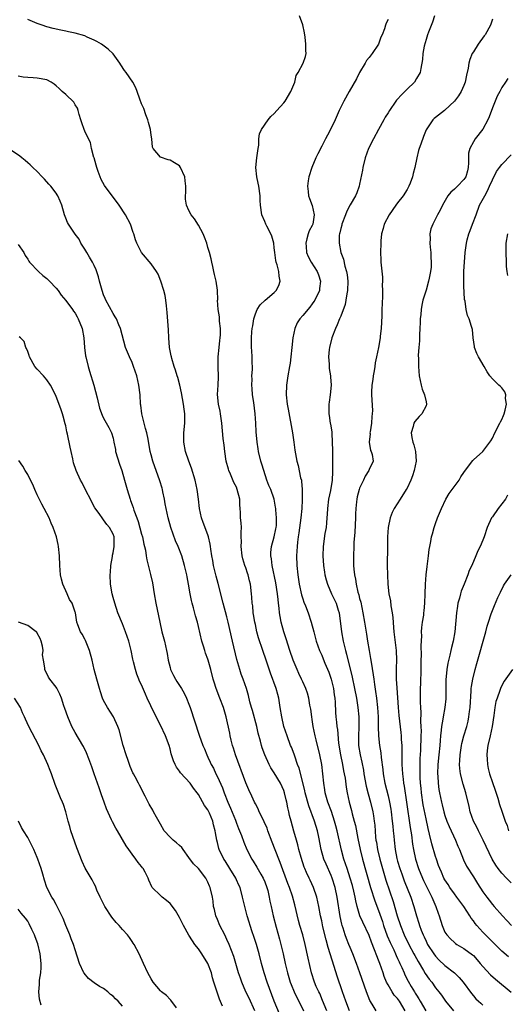
# Model space of a CAD drawing. Units: inches. Extents: x 2553000 to 2556000, y 1512000 to 1515000.
# Drawn here: x 2555493 to 2555596, y 1512170 to 1512378 of the extents above; entities that cross this region are included whole.
import ezdxf

# ---------------------------------------------------------------- set-up
doc = ezdxf.new("R2010")
doc.units = ezdxf.units.IN
doc.header["$MEASUREMENT"] = 0
doc.layers.add('LD25531512_2ft', color=133, linetype='Continuous')

msp = doc.modelspace()

# ---------------------------------------------------------------- linework, layer by layer
at = {"layer": 'LD25531512_2ft'}
for points, elevation in [([(2555568.46, 1512169), (2555567.61, 1512170.39), (2555567.14, 1512171.14), (2555566.44, 1512173), (2555565.05, 1512177), (2555564.32, 1512179), (2555563.55, 1512181), (2555563, 1512182.32), (2555562.74, 1512183), (2555562.24, 1512184.24), (2555561.98, 1512185), (2555561.55, 1512186.45), (2555561.35, 1512187), (2555561.27, 1512187.27), (2555560.92, 1512188.92), (2555560.28, 1512193), (2555559.83, 1512195), (2555559.2, 1512197), (2555559, 1512197.51), (2555557.92, 1512199.92), (2555557.48, 1512201), (2555556.9, 1512203), (2555556.38, 1512205.62), (2555556.09, 1512207), (2555555.47, 1512209), (2555554.26, 1512212.26), (2555553.52, 1512215), (2555553.44, 1512215.44), (2555553, 1512217.19), (2555552.21, 1512220.21), (2555551.91, 1512221), (2555551.3, 1512222.7), (2555551.16, 1512223.16), (2555550.61, 1512224.61), (2555550.45, 1512225), (2555549.7, 1512227), (2555549.03, 1512229), (2555548.56, 1512231), (2555548.27, 1512233), (2555547.94, 1512235), (2555547.74, 1512235.74), (2555547.37, 1512237), (2555546.23, 1512240.23), (2555545.31, 1512243), (2555544.6, 1512245), (2555543.69, 1512247.69), (2555543.34, 1512249), (2555543, 1512250.53), (2555542.9, 1512251), (2555542.64, 1512252.64), (2555542.57, 1512253), (2555542.44, 1512254.44), (2555542.32, 1512255), (2555542.26, 1512256.26), (2555542.16, 1512257), (2555541.95, 1512259), (2555541.75, 1512259.75), (2555541.47, 1512261), (2555541.34, 1512261.34), (2555541, 1512262.45), (2555540.81, 1512263), (2555540.37, 1512264.37), (2555540.22, 1512265), (2555539.99, 1512267), (2555540.05, 1512268.05), (2555540.04, 1512269), (2555540, 1512270), (2555540.05, 1512271), (2555539.99, 1512271.99), (2555539.9, 1512273), (2555539.87, 1512274.13), (2555539.83, 1512275), (2555539.75, 1512275.75), (2555539.7, 1512277), (2555539.2, 1512279), (2555539, 1512279.48), (2555538.48, 1512280.48), (2555537.77, 1512282.23), (2555537.41, 1512283), (2555537.31, 1512283.31), (2555536.87, 1512285), (2555536.56, 1512287), (2555536.4, 1512288.4), (2555536.2, 1512289.8), (2555535.91, 1512293), (2555535.65, 1512295), (2555535.55, 1512295.55), (2555535.26, 1512297), (2555535.05, 1512299.05), (2555535.15, 1512301), (2555535.21, 1512302.79), (2555535.14, 1512305), (2555535.14, 1512307), (2555535.34, 1512309), (2555535.53, 1512310.47), (2555535.57, 1512311), (2555535.62, 1512311.62), (2555535.65, 1512313), (2555535.46, 1512314.54), (2555535.44, 1512315.44), (2555535.15, 1512317), (2555535.05, 1512318.95), (2555535.06, 1512319.06), (2555535.01, 1512321), (2555535, 1512321.11), (2555534.71, 1512323), (2555534.41, 1512324.41), (2555534.23, 1512325), (2555534.05, 1512326.05), (2555533.79, 1512327), (2555533.68, 1512327.68), (2555533.33, 1512329), (2555533, 1512330.07), (2555532.74, 1512331), (2555532.29, 1512332.3), (2555531.97, 1512333), (2555531, 1512334.78), (2555530.16, 1512336.16), (2555529.46, 1512337), (2555529, 1512337.92), (2555528.5, 1512339), (2555528.28, 1512340.28), (2555528.28, 1512341), (2555528.33, 1512341.67), (2555528.32, 1512343), (2555528.18, 1512344.18), (2555528.1, 1512345), (2555527.23, 1512347), (2555527, 1512347.32), (2555525.94, 1512347.94), (2555525, 1512348.55), (2555524.59, 1512348.59), (2555523, 1512349.15), (2555521.45, 1512351), (2555521.28, 1512351.28), (2555521.13, 1512353), (2555521, 1512353.77), (2555520.85, 1512355), (2555520.48, 1512356.48), (2555520.33, 1512357), (2555519.89, 1512358.11), (2555519.45, 1512359.45), (2555519, 1512360.44), (2555518.84, 1512360.84), (2555518.77, 1512361), (2555518.6, 1512361.4), (2555518.08, 1512363), (2555517.8, 1512363.8), (2555517.17, 1512365), (2555515.76, 1512367), (2555515.43, 1512367.43), (2555514.63, 1512368.63), (2555514.41, 1512369), (2555513, 1512370.99), (2555511.95, 1512371.95), (2555510.81, 1512372.81), (2555510.53, 1512373), (2555509.56, 1512373.56), (2555509, 1512373.85), (2555507.51, 1512374.49), (2555507, 1512374.73), (2555505, 1512375.32), (2555503.6, 1512375.6), (2555503, 1512375.75), (2555501.94, 1512375.94), (2555500.32, 1512376.32), (2555499, 1512376.67), (2555498.02, 1512377), (2555497, 1512377.38), (2555495, 1512378.18)], 9042), ([(2555574.61, 1512169), (2555573.39, 1512171), (2555573, 1512171.55), (2555572.31, 1512172.31), (2555571.86, 1512173), (2555571, 1512174.44), (2555570.7, 1512175), (2555570.2, 1512176.2), (2555569.94, 1512177), (2555569.25, 1512179), (2555569, 1512179.64), (2555568.6, 1512180.6), (2555568.13, 1512181.87), (2555567.48, 1512183.48), (2555567, 1512184.87), (2555565.66, 1512187.66), (2555565.06, 1512189.06), (2555564.48, 1512191), (2555564.18, 1512192.18), (2555564.05, 1512193), (2555563.78, 1512194.22), (2555563.46, 1512195.46), (2555563.02, 1512197), (2555562.34, 1512199), (2555562.02, 1512200.02), (2555561.66, 1512201), (2555561.14, 1512202.86), (2555560.28, 1512207), (2555560.01, 1512208.01), (2555559.73, 1512209), (2555559.03, 1512211.03), (2555558.32, 1512213), (2555558.03, 1512214.03), (2555557.74, 1512215), (2555557.65, 1512215.65), (2555557.42, 1512217), (2555557.26, 1512219), (2555557.01, 1512221), (2555556.57, 1512223), (2555555.8, 1512226.2), (2555555.62, 1512227), (2555555.22, 1512229), (2555555, 1512230.47), (2555554.9, 1512231), (2555554.68, 1512232.68), (2555554.51, 1512233.49), (2555554.27, 1512235), (2555554, 1512236), (2555553.67, 1512237), (2555553, 1512238.39), (2555552.75, 1512239), (2555552.16, 1512240.16), (2555551.79, 1512241), (2555550.96, 1512243), (2555550.29, 1512245), (2555549.5, 1512247.5), (2555549, 1512249), (2555548.45, 1512251), (2555548.21, 1512252.21), (2555548.1, 1512253), (2555548.04, 1512253.96), (2555547.91, 1512255), (2555547.8, 1512255.8), (2555547.69, 1512257), (2555547.31, 1512259.31), (2555546.52, 1512263), (2555546.38, 1512264.38), (2555546.26, 1512265), (2555546.28, 1512265.72), (2555546.42, 1512267), (2555547, 1512269), (2555547.31, 1512270.69), (2555547.38, 1512271), (2555547.44, 1512271.44), (2555547.44, 1512273), (2555547.29, 1512274.71), (2555547.3, 1512275), (2555547.27, 1512275.27), (2555546.97, 1512277), (2555546.24, 1512279), (2555545.85, 1512279.85), (2555545.43, 1512281), (2555544.77, 1512283), (2555544.39, 1512284.39), (2555544.18, 1512285), (2555543.69, 1512287), (2555543.57, 1512287.57), (2555543.36, 1512289), (2555543.17, 1512291.17), (2555543.08, 1512293), (2555542.95, 1512295), (2555542.66, 1512297.34), (2555542.41, 1512299), (2555542.32, 1512300.32), (2555542.25, 1512301), (2555542.3, 1512302.3), (2555542.29, 1512303), (2555542.37, 1512304.37), (2555542.37, 1512305), (2555542.33, 1512305.67), (2555542.32, 1512307), (2555542.28, 1512308.28), (2555542.22, 1512309), (2555542.19, 1512311), (2555542.25, 1512312.25), (2555542.34, 1512313), (2555542.45, 1512313.55), (2555542.66, 1512315), (2555543, 1512316.1), (2555543.35, 1512317), (2555543.99, 1512318.01), (2555545.04, 1512318.96), (2555547, 1512320.61), (2555547.4, 1512321), (2555547.95, 1512322.05), (2555548.23, 1512323), (2555548.03, 1512324.03), (2555547.97, 1512325), (2555547.58, 1512326.42), (2555547.39, 1512327), (2555547.33, 1512327.33), (2555547.08, 1512329), (2555547, 1512329.98), (2555546.87, 1512331), (2555546.45, 1512332.45), (2555546.24, 1512333), (2555545.4, 1512334.6), (2555545.21, 1512335), (2555545, 1512335.54), (2555544.39, 1512337), (2555544.09, 1512339), (2555544.02, 1512340.02), (2555544.01, 1512341), (2555543.74, 1512343), (2555543.63, 1512343.63), (2555543.32, 1512345), (2555543.12, 1512347), (2555543.31, 1512349), (2555543.51, 1512350.49), (2555543.61, 1512351), (2555543.71, 1512351.71), (2555543.76, 1512353), (2555543.9, 1512354.1), (2555544.28, 1512355), (2555545.71, 1512357), (2555546.27, 1512357.73), (2555547, 1512358.35), (2555547.5, 1512359), (2555549, 1512360.63), (2555549.26, 1512361), (2555550.5, 1512363), (2555551.31, 1512365), (2555551.64, 1512366.36), (2555552.03, 1512367), (2555553.07, 1512369), (2555553.57, 1512370.43), (2555553.69, 1512371), (2555553.63, 1512371.63), (2555553.68, 1512373), (2555553.5, 1512374.5), (2555553.37, 1512375.37), (2555553, 1512377.09), (2555552.3, 1512379)], 9040), ([(2555571, 1512378.19), (2555570.57, 1512377.43), (2555570.43, 1512377), (2555570.22, 1512376.22), (2555569.74, 1512375), (2555569.49, 1512374.51), (2555569.01, 1512373), (2555567.64, 1512371), (2555567, 1512370.15), (2555566.48, 1512369.52), (2555566.19, 1512369), (2555565, 1512367), (2555564.33, 1512365.67), (2555562.78, 1512363), (2555561.66, 1512361), (2555560.71, 1512359), (2555559.84, 1512357), (2555558.88, 1512355), (2555558.22, 1512353.78), (2555557.83, 1512353), (2555557, 1512351.47), (2555556.18, 1512349.82), (2555555.79, 1512349), (2555554.91, 1512347), (2555554.29, 1512345), (2555554.14, 1512344.14), (2555553.98, 1512343), (2555554.13, 1512341.87), (2555554.19, 1512341), (2555554.41, 1512340.41), (2555555, 1512338.96), (2555555.44, 1512337), (2555555.1, 1512335), (2555555, 1512334.76), (2555554.37, 1512333.63), (2555554.15, 1512333), (2555553.88, 1512331.88), (2555553.62, 1512331), (2555553.71, 1512330.29), (2555553.82, 1512329), (2555554.15, 1512328.15), (2555554.75, 1512327), (2555556.02, 1512325), (2555556.29, 1512324.29), (2555556.71, 1512323), (2555556.54, 1512321.46), (2555556.5, 1512321), (2555555.57, 1512319), (2555555.34, 1512318.66), (2555555, 1512318.19), (2555554.48, 1512317.52), (2555553, 1512315.72), (2555552.36, 1512315), (2555551.85, 1512314.15), (2555551.31, 1512313), (2555550.89, 1512311), (2555550.69, 1512309), (2555550.52, 1512307), (2555550.32, 1512305.68), (2555550.24, 1512305), (2555549.88, 1512303), (2555549.57, 1512301), (2555549.5, 1512299), (2555549.72, 1512297), (2555549.94, 1512295.94), (2555550.82, 1512291), (2555551.13, 1512289), (2555551.34, 1512287.34), (2555551.74, 1512285), (2555552.06, 1512284.06), (2555552.56, 1512281.44), (2555552.71, 1512281), (2555552.77, 1512280.76), (2555552.86, 1512279), (2555552.85, 1512277.15), (2555552.86, 1512276.86), (2555552.81, 1512275), (2555552.63, 1512273), (2555552.17, 1512269.83), (2555552.03, 1512269), (2555551.88, 1512267.88), (2555551.79, 1512267), (2555551.68, 1512265), (2555551.73, 1512263), (2555551.94, 1512261), (2555552.26, 1512259), (2555552.75, 1512256.75), (2555553, 1512255.93), (2555553.22, 1512255.22), (2555553.58, 1512254.42), (2555554.13, 1512253), (2555554.81, 1512251), (2555555.32, 1512249), (2555555.86, 1512247), (2555556.56, 1512245), (2555557, 1512244.05), (2555557.3, 1512243.3), (2555557.67, 1512242.33), (2555558.47, 1512240.47), (2555558.97, 1512238.97), (2555559.48, 1512237), (2555559.66, 1512235.66), (2555559.78, 1512235), (2555559.86, 1512234.14), (2555559.93, 1512231.93), (2555559.99, 1512231), (2555560.09, 1512229.91), (2555560.21, 1512229), (2555560.32, 1512228.32), (2555560.54, 1512225.46), (2555560.93, 1512223), (2555561.38, 1512221), (2555561.63, 1512219.63), (2555561.77, 1512219), (2555561.92, 1512218.08), (2555562.16, 1512216.16), (2555562.36, 1512215), (2555562.8, 1512213), (2555563.27, 1512211.27), (2555563.44, 1512210.56), (2555563.88, 1512209), (2555564.11, 1512208.11), (2555564.62, 1512205.38), (2555565.1, 1512203), (2555565.6, 1512201), (2555567.3, 1512195), (2555568.21, 1512192.21), (2555569, 1512190.16), (2555569.8, 1512187.8), (2555570.05, 1512187), (2555570.82, 1512184.82), (2555571.41, 1512183.41), (2555572.18, 1512181.82), (2555572.56, 1512181), (2555572.68, 1512180.69), (2555573, 1512180.04), (2555573.32, 1512179.32), (2555573.49, 1512179), (2555573.9, 1512178.1), (2555574.36, 1512177), (2555574.56, 1512176.56), (2555575.23, 1512175.23), (2555575.88, 1512174.12), (2555576.55, 1512173), (2555576.73, 1512172.73), (2555577, 1512172.26), (2555577.49, 1512171.49), (2555577.77, 1512171), (2555578.98, 1512168.98)], 9038), ([(2555580.76, 1512379), (2555580.37, 1512377.63), (2555579.55, 1512375.55), (2555579.35, 1512375), (2555579, 1512373.95), (2555578.58, 1512372.58), (2555578.3, 1512371), (2555578.27, 1512369.73), (2555577.88, 1512367.88), (2555577.75, 1512367), (2555577, 1512365.77), (2555576.58, 1512365), (2555575, 1512363.52), (2555574.54, 1512363), (2555573.73, 1512362.27), (2555573, 1512361.39), (2555572.81, 1512361.19), (2555572.67, 1512361), (2555571.28, 1512359), (2555571, 1512358.51), (2555570.42, 1512357.58), (2555570.07, 1512357), (2555568.95, 1512355), (2555567.9, 1512353), (2555566.9, 1512351), (2555566.14, 1512349), (2555565.66, 1512347), (2555565.58, 1512346.42), (2555565, 1512343.47), (2555564.89, 1512343), (2555564.41, 1512341.59), (2555564.14, 1512341), (2555563, 1512339.07), (2555562.28, 1512337.72), (2555562.03, 1512337), (2555561.25, 1512335), (2555561.21, 1512334.79), (2555561, 1512334.07), (2555560.8, 1512333.2), (2555560.73, 1512333), (2555560.7, 1512332.7), (2555560.65, 1512331), (2555561.06, 1512329), (2555561.6, 1512327.6), (2555561.88, 1512326.12), (2555562.22, 1512325), (2555562.34, 1512324.34), (2555562.5, 1512323), (2555562.47, 1512321), (2555562.32, 1512320.32), (2555562.12, 1512319), (2555561.92, 1512318.08), (2555561, 1512315.59), (2555560.74, 1512315), (2555560.27, 1512313.73), (2555559.89, 1512313), (2555559.12, 1512311), (2555558.61, 1512309), (2555558.55, 1512308.55), (2555558.42, 1512307), (2555558.55, 1512305.45), (2555558.56, 1512305), (2555558.58, 1512304.58), (2555558.82, 1512303), (2555558.82, 1512302.82), (2555558.96, 1512301), (2555558.79, 1512299), (2555558.55, 1512297.45), (2555558.5, 1512297), (2555558.53, 1512296.53), (2555558.49, 1512295), (2555558.6, 1512294.6), (2555558.8, 1512293), (2555558.85, 1512292.85), (2555559.11, 1512291.11), (2555559.1, 1512290.9), (2555559.22, 1512289), (2555559.26, 1512287.26), (2555559.27, 1512285), (2555559.31, 1512283.31), (2555559.3, 1512283), (2555559.27, 1512282.73), (2555559.2, 1512281), (2555558.82, 1512278.82), (2555558.44, 1512277), (2555558.23, 1512275), (2555558.18, 1512273.82), (2555558.11, 1512273), (2555557.99, 1512271.99), (2555557.91, 1512271), (2555557.69, 1512269.69), (2555557.34, 1512267), (2555557.24, 1512265), (2555557.37, 1512263), (2555557.58, 1512261.58), (2555557.68, 1512261), (2555557.93, 1512259.93), (2555558.19, 1512259), (2555559.07, 1512257), (2555559.73, 1512255.73), (2555560.05, 1512255), (2555560.49, 1512253.51), (2555560.67, 1512253), (2555561.15, 1512249), (2555561.53, 1512247), (2555562.02, 1512245), (2555562.23, 1512244.23), (2555563.39, 1512239.39), (2555563.92, 1512237), (2555564.31, 1512235), (2555564.64, 1512233), (2555564.84, 1512231), (2555564.85, 1512228.85), (2555564.75, 1512227), (2555564.79, 1512225), (2555565.1, 1512223), (2555565.45, 1512221.45), (2555565.78, 1512219.78), (2555565.91, 1512219), (2555566.4, 1512216.4), (2555566.8, 1512214.8), (2555567.3, 1512213), (2555567.77, 1512211), (2555567.9, 1512210.1), (2555568.08, 1512209), (2555568.18, 1512208.18), (2555568.38, 1512205.62), (2555568.45, 1512205), (2555568.54, 1512204.54), (2555568.76, 1512203), (2555569.23, 1512201), (2555569.79, 1512199), (2555570.53, 1512196.53), (2555572.07, 1512192.07), (2555572.95, 1512189), (2555573.61, 1512187), (2555574.42, 1512185), (2555575.4, 1512183), (2555576.46, 1512181), (2555576.64, 1512180.64), (2555577.36, 1512179.36), (2555578.48, 1512177.52), (2555578.85, 1512176.85), (2555579.66, 1512175.66), (2555580.2, 1512175), (2555581, 1512173.85), (2555581.7, 1512173), (2555582.26, 1512172.26), (2555583.09, 1512171), (2555584.83, 1512169)], 9036), ([(2555593, 1512378.3), (2555592.6, 1512377), (2555591.46, 1512375), (2555591.25, 1512374.75), (2555589.98, 1512373), (2555589, 1512371.41), (2555588.76, 1512371), (2555588.22, 1512369.78), (2555588.04, 1512369), (2555587.9, 1512367.9), (2555587.57, 1512366.43), (2555587.28, 1512365), (2555587, 1512364.28), (2555586.41, 1512363), (2555585.89, 1512362.12), (2555585, 1512360.97), (2555583, 1512359.09), (2555582.87, 1512359), (2555581, 1512357.49), (2555580.71, 1512357.29), (2555580.41, 1512357), (2555579.05, 1512354.95), (2555578.46, 1512353.54), (2555577.9, 1512351.9), (2555577.57, 1512351), (2555577.45, 1512350.55), (2555577.07, 1512349), (2555576.65, 1512347), (2555576.3, 1512345.7), (2555576.16, 1512345), (2555575.69, 1512343.69), (2555575.41, 1512343), (2555575, 1512342.31), (2555574.17, 1512341), (2555573, 1512339.53), (2555572.61, 1512339), (2555571.2, 1512337), (2555570.19, 1512335), (2555569.94, 1512334.06), (2555569.64, 1512333), (2555569.5, 1512331.5), (2555569.44, 1512331), (2555569.41, 1512329), (2555569.46, 1512327.46), (2555569.49, 1512327), (2555569.79, 1512323.79), (2555569.81, 1512323), (2555569.77, 1512322.23), (2555569.82, 1512321), (2555569.82, 1512319.82), (2555569.72, 1512318.28), (2555569.69, 1512317), (2555569.65, 1512315.65), (2555569.64, 1512314.36), (2555569.55, 1512313), (2555569.36, 1512311.36), (2555569.33, 1512311), (2555568.97, 1512308.97), (2555568.57, 1512307), (2555568.29, 1512305.71), (2555568.19, 1512305), (2555568.04, 1512304.04), (2555567.84, 1512303), (2555567.76, 1512302.24), (2555567.58, 1512301), (2555567.52, 1512299.52), (2555567.53, 1512299), (2555567.69, 1512295.69), (2555567.66, 1512295), (2555567.58, 1512294.42), (2555567.49, 1512293), (2555567.2, 1512291.2), (2555567.18, 1512291), (2555567.22, 1512290.78), (2555567.03, 1512289), (2555567.26, 1512287.26), (2555567.42, 1512287), (2555567.61, 1512286.39), (2555567.84, 1512285), (2555567, 1512283.2), (2555566.94, 1512283), (2555566.19, 1512281.81), (2555565.84, 1512281), (2555565, 1512279.31), (2555564.89, 1512279), (2555564.51, 1512277.49), (2555564.42, 1512277), (2555564.37, 1512276.37), (2555564.22, 1512275), (2555564.15, 1512273.85), (2555564.13, 1512273), (2555563.99, 1512270.01), (2555563.8, 1512267.8), (2555563.75, 1512267), (2555563.68, 1512265), (2555563.73, 1512263.73), (2555563.74, 1512263), (2555563.78, 1512262.22), (2555563.92, 1512261), (2555564.11, 1512260.11), (2555564.25, 1512259), (2555564.64, 1512257.36), (2555564.81, 1512256.81), (2555565, 1512256.02), (2555565.22, 1512255.22), (2555565.7, 1512253), (2555566.06, 1512251), (2555566.23, 1512249.77), (2555566.46, 1512248.46), (2555566.66, 1512247), (2555567, 1512245), (2555567.32, 1512243.32), (2555567.4, 1512242.6), (2555567.88, 1512239.88), (2555567.97, 1512239), (2555568.13, 1512237.87), (2555568.37, 1512236.37), (2555568.56, 1512235), (2555568.79, 1512233), (2555568.91, 1512231), (2555568.93, 1512228.93), (2555568.99, 1512227), (2555569.2, 1512225), (2555569.45, 1512223.45), (2555569.54, 1512222.46), (2555569.89, 1512219.89), (2555569.98, 1512219), (2555570.34, 1512217), (2555571, 1512214.35), (2555571.31, 1512213), (2555571.57, 1512211.57), (2555571.65, 1512211), (2555571.89, 1512209), (2555571.97, 1512207.97), (2555572.08, 1512207), (2555572.19, 1512205.81), (2555572.25, 1512205), (2555572.48, 1512203), (2555572.85, 1512201.15), (2555573, 1512200.6), (2555573.48, 1512199), (2555573.87, 1512197.87), (2555574.41, 1512196.41), (2555575.77, 1512193), (2555576.44, 1512191), (2555577.01, 1512189), (2555577.5, 1512187.5), (2555577.64, 1512187), (2555578, 1512186), (2555578.39, 1512185), (2555578.59, 1512184.59), (2555579, 1512183.68), (2555579.34, 1512183), (2555580.65, 1512181), (2555581, 1512180.53), (2555581.74, 1512179.74), (2555583, 1512178.54), (2555584.99, 1512177), (2555586.03, 1512176.03), (2555586.86, 1512175), (2555588.61, 1512172.61), (2555589, 1512172.12), (2555589.53, 1512171.53), (2555590.06, 1512171), (2555590.58, 1512170.58), (2555591, 1512170.2)], 9034), ([(2555562.86, 1512169), (2555562.07, 1512171), (2555561.36, 1512173), (2555560.27, 1512176.27), (2555559.65, 1512178.35), (2555558.36, 1512182.36), (2555557.95, 1512183.95), (2555557.27, 1512186.73), (2555557, 1512187.96), (2555556.74, 1512189), (2555556.4, 1512191), (2555556, 1512193), (2555555.3, 1512195), (2555554.54, 1512196.54), (2555554.32, 1512197), (2555553.82, 1512198.18), (2555553.44, 1512199), (2555553.32, 1512199.32), (2555552.66, 1512201.34), (2555552.2, 1512203), (2555551.99, 1512203.99), (2555551.66, 1512205), (2555551.12, 1512206.88), (2555550.53, 1512209), (2555550.21, 1512210.21), (2555550.06, 1512211), (2555549.85, 1512211.85), (2555549.65, 1512213), (2555549.51, 1512213.51), (2555549.16, 1512215), (2555549, 1512215.46), (2555548.29, 1512217), (2555547, 1512219.21), (2555546.29, 1512220.29), (2555545.9, 1512221), (2555545.01, 1512223.01), (2555544.46, 1512224.46), (2555544.3, 1512225), (2555544.08, 1512225.92), (2555543.59, 1512227.59), (2555543.28, 1512229), (2555542.37, 1512232.37), (2555542.17, 1512233), (2555541.84, 1512234.16), (2555541.53, 1512235.53), (2555541.11, 1512237), (2555540.41, 1512239), (2555540.03, 1512240.03), (2555539.71, 1512241), (2555539.11, 1512243.11), (2555538.18, 1512247), (2555537.29, 1512251), (2555537, 1512252.12), (2555536.22, 1512255), (2555535.19, 1512259.19), (2555534.75, 1512260.75), (2555534.16, 1512263), (2555534, 1512264), (2555533.79, 1512265), (2555533.59, 1512266.41), (2555533.54, 1512267), (2555533.48, 1512267.48), (2555533.15, 1512269), (2555533, 1512269.43), (2555532.01, 1512272.01), (2555531.65, 1512273), (2555531.22, 1512275), (2555530.99, 1512277), (2555530.74, 1512279), (2555530.32, 1512281), (2555529.53, 1512283.53), (2555528.96, 1512285), (2555528.28, 1512287), (2555527.91, 1512289), (2555527.94, 1512291), (2555528.14, 1512293), (2555528.15, 1512293.85), (2555528.13, 1512295), (2555527.97, 1512295.97), (2555527.87, 1512297), (2555527.44, 1512299.44), (2555527.07, 1512301), (2555526.63, 1512302.63), (2555526.51, 1512303), (2555526.17, 1512304.17), (2555525.88, 1512305), (2555525.37, 1512306.63), (2555525.28, 1512307), (2555525.25, 1512307.25), (2555524.91, 1512309), (2555524.78, 1512311), (2555524.69, 1512312.69), (2555524.4, 1512316.4), (2555524.23, 1512317.77), (2555524.11, 1512319), (2555523.96, 1512319.96), (2555523.72, 1512321), (2555523.09, 1512323), (2555522.47, 1512324.47), (2555522.15, 1512325), (2555521, 1512326.66), (2555519, 1512329.02), (2555518.03, 1512331), (2555517.73, 1512331.73), (2555517.37, 1512333), (2555517.26, 1512333.26), (2555516.64, 1512335), (2555515.59, 1512337), (2555514.24, 1512339), (2555511.2, 1512343.2), (2555510.47, 1512344.47), (2555510.26, 1512345), (2555509.87, 1512346.13), (2555509.53, 1512347), (2555509.43, 1512347.43), (2555508.98, 1512348.98), (2555508.94, 1512349.06), (2555508.41, 1512351), (2555508.21, 1512352.21), (2555507.77, 1512353), (2555507, 1512354.63), (2555506.86, 1512355), (2555506.38, 1512356.38), (2555506.21, 1512357), (2555505.83, 1512358.17), (2555505.63, 1512359), (2555505.48, 1512359.48), (2555505, 1512360.2), (2555504.74, 1512360.74), (2555503, 1512362.37), (2555502.27, 1512363), (2555501.62, 1512363.62), (2555501, 1512364.24), (2555500.57, 1512364.57), (2555499.9, 1512365), (2555499, 1512365.46), (2555497, 1512365.79), (2555496.12, 1512365.88), (2555495, 1512365.93), (2555494.04, 1512366.04), (2555493, 1512366.25)], 9044), ([(2555596.26, 1512365.74), (2555595.79, 1512365), (2555595, 1512363.84), (2555594.54, 1512363), (2555594.01, 1512361.99), (2555593.58, 1512361), (2555593, 1512359.56), (2555592.32, 1512357.68), (2555592.02, 1512357), (2555591, 1512355.03), (2555589.4, 1512353), (2555589, 1512352.41), (2555588.25, 1512351), (2555587.99, 1512350.01), (2555587.97, 1512349), (2555587.98, 1512347.98), (2555587.9, 1512347), (2555587.73, 1512346.27), (2555587.37, 1512345), (2555587, 1512344.41), (2555585.62, 1512343), (2555585.3, 1512342.7), (2555585, 1512342.38), (2555584.25, 1512341.75), (2555583.64, 1512341), (2555582.49, 1512339), (2555582.01, 1512337.99), (2555581.46, 1512337), (2555580.42, 1512335), (2555580.01, 1512333.99), (2555579.83, 1512333), (2555579.91, 1512331.91), (2555579.81, 1512331), (2555579.87, 1512330.13), (2555580.02, 1512329), (2555580.02, 1512328.02), (2555580.09, 1512327), (2555580.06, 1512325.94), (2555579.92, 1512325), (2555579.64, 1512323.64), (2555579.54, 1512323), (2555579, 1512321.07), (2555578.36, 1512319), (2555578.1, 1512317.9), (2555577.98, 1512317), (2555577.91, 1512315.91), (2555577.8, 1512315), (2555577.78, 1512314.22), (2555577.72, 1512313), (2555577.63, 1512311.63), (2555577.64, 1512310.36), (2555577.49, 1512309), (2555577.38, 1512307.38), (2555577.4, 1512306.6), (2555577.4, 1512305), (2555577.55, 1512303), (2555577.95, 1512301), (2555578.2, 1512300.2), (2555578.66, 1512299), (2555579, 1512297.5), (2555579.13, 1512297), (2555579, 1512296.69), (2555578.15, 1512295), (2555577.55, 1512294.45), (2555576.65, 1512293.35), (2555576.46, 1512293), (2555576.32, 1512292.32), (2555575.88, 1512291), (2555575.99, 1512290.01), (2555576.22, 1512289), (2555576.45, 1512288.45), (2555576.81, 1512287), (2555576.95, 1512285), (2555576.51, 1512283), (2555576.14, 1512281.86), (2555575.78, 1512281), (2555575, 1512279.31), (2555574.83, 1512279), (2555573.52, 1512277), (2555572.27, 1512275), (2555571.88, 1512274.12), (2555571.44, 1512273), (2555571, 1512271), (2555570.89, 1512269), (2555570.89, 1512267), (2555570.83, 1512263), (2555570.87, 1512261), (2555570.98, 1512259), (2555571.18, 1512257), (2555571.48, 1512255.48), (2555571.58, 1512254.42), (2555571.84, 1512253), (2555571.98, 1512251.98), (2555572.12, 1512249.88), (2555572.21, 1512249), (2555572.72, 1512245), (2555572.78, 1512243), (2555572.73, 1512241.27), (2555572.74, 1512240.75), (2555572.74, 1512239), (2555572.83, 1512237.17), (2555573.15, 1512233), (2555573.3, 1512231.3), (2555573.7, 1512227.7), (2555573.75, 1512227), (2555573.77, 1512226.23), (2555573.87, 1512225), (2555573.91, 1512223.91), (2555573.9, 1512223), (2555573.93, 1512221.93), (2555573.93, 1512221), (2555573.99, 1512219.99), (2555574.03, 1512219), (2555574.15, 1512217.85), (2555574.27, 1512217), (2555574.39, 1512216.39), (2555574.92, 1512213), (2555575.66, 1512207.66), (2555575.91, 1512206.09), (2555576.17, 1512204.17), (2555576.37, 1512203), (2555576.78, 1512201), (2555577.4, 1512199), (2555578.23, 1512197), (2555578.47, 1512196.47), (2555580.22, 1512193), (2555580.44, 1512192.44), (2555581.08, 1512191), (2555581.57, 1512189.57), (2555581.8, 1512189), (2555582.41, 1512187), (2555583, 1512185.6), (2555583.37, 1512185), (2555584.17, 1512184.17), (2555585, 1512183.37), (2555585.21, 1512183.21), (2555585.52, 1512183), (2555587, 1512182.14), (2555588.81, 1512180.81), (2555589, 1512180.62), (2555589.77, 1512179.77), (2555590.45, 1512179), (2555591, 1512178.34), (2555592.6, 1512176.6), (2555593.66, 1512175.66), (2555597, 1512172.95)], 9032), ([(2555558.05, 1512169), (2555557.19, 1512171.19), (2555556.6, 1512172.6), (2555556.39, 1512173), (2555555.86, 1512174.14), (2555555.5, 1512175), (2555554.83, 1512177), (2555554.11, 1512180.11), (2555553.51, 1512183), (2555553, 1512185), (2555552.37, 1512187), (2555552.07, 1512188.07), (2555551.36, 1512191.36), (2555550.84, 1512193.16), (2555550.17, 1512195), (2555549.84, 1512195.84), (2555548.25, 1512200.25), (2555547.94, 1512201), (2555546.55, 1512204.55), (2555545.66, 1512207), (2555545.5, 1512207.5), (2555544.89, 1512208.89), (2555544.64, 1512209.36), (2555543.84, 1512211), (2555543.6, 1512211.6), (2555543, 1512212.65), (2555542.83, 1512213), (2555542.26, 1512214.26), (2555541.62, 1512215.62), (2555541, 1512217.08), (2555538.83, 1512223), (2555538.41, 1512224.41), (2555538.21, 1512225), (2555537.91, 1512226.09), (2555537.71, 1512227), (2555537.61, 1512227.61), (2555536.82, 1512231), (2555536.25, 1512233), (2555535.54, 1512235), (2555534.77, 1512237), (2555534.32, 1512238.32), (2555534.11, 1512239), (2555533.62, 1512241), (2555533.07, 1512243), (2555533, 1512243.21), (2555532.48, 1512244.48), (2555532.32, 1512245), (2555532.05, 1512245.95), (2555531.71, 1512247), (2555531, 1512250.08), (2555530.77, 1512251), (2555530.37, 1512252.37), (2555529.95, 1512254.05), (2555529.68, 1512255), (2555529.55, 1512255.55), (2555529.24, 1512257), (2555528.89, 1512259), (2555528.59, 1512260.59), (2555528.54, 1512261), (2555528.42, 1512261.58), (2555528.08, 1512263), (2555527.47, 1512265), (2555526.69, 1512267), (2555526.19, 1512268.19), (2555525.17, 1512271), (2555524.58, 1512273), (2555524.16, 1512275), (2555524.01, 1512276.01), (2555523.82, 1512277), (2555523.47, 1512278.53), (2555523.39, 1512279), (2555523.31, 1512279.31), (2555522.84, 1512280.84), (2555521.35, 1512285), (2555521, 1512286.35), (2555520.81, 1512287), (2555520.39, 1512289.61), (2555520.11, 1512291), (2555519.85, 1512291.85), (2555519.03, 1512295), (2555518.83, 1512296.83), (2555518.79, 1512297), (2555518.68, 1512299), (2555518.43, 1512301), (2555517.98, 1512303), (2555517.33, 1512305), (2555517, 1512305.82), (2555516.44, 1512307), (2555515.63, 1512309), (2555514.58, 1512313), (2555514.23, 1512313.77), (2555513.73, 1512315), (2555513.46, 1512315.46), (2555513, 1512316.16), (2555511.46, 1512319), (2555511.32, 1512319.32), (2555511, 1512320.11), (2555510.67, 1512321), (2555510.53, 1512321.47), (2555510.13, 1512323), (2555509.92, 1512323.92), (2555509.4, 1512325.4), (2555509, 1512326.27), (2555508.63, 1512327), (2555508.05, 1512328.05), (2555507.42, 1512329), (2555507, 1512329.76), (2555506.19, 1512331), (2555505.81, 1512331.81), (2555505, 1512332.88), (2555504.71, 1512333.29), (2555503.61, 1512335), (2555503.39, 1512335.39), (2555503, 1512336.25), (2555502.72, 1512337), (2555502.18, 1512339), (2555501.86, 1512339.86), (2555501.34, 1512341), (2555501.22, 1512341.22), (2555501, 1512341.53), (2555499.88, 1512343), (2555499.47, 1512343.47), (2555498.51, 1512344.51), (2555498.06, 1512345), (2555497, 1512346.09), (2555496.04, 1512347), (2555495.52, 1512347.52), (2555495, 1512347.98), (2555494.47, 1512348.47), (2555493.74, 1512349), (2555493.35, 1512349.35), (2555490.9, 1512351)], 9046), ([(2555596.37, 1512180.37), (2555595, 1512181.57), (2555593, 1512183.53), (2555592.28, 1512184.28), (2555591, 1512185.58), (2555589.72, 1512187), (2555589.4, 1512187.4), (2555589, 1512187.97), (2555588.54, 1512188.54), (2555588.28, 1512189), (2555587.01, 1512191.01), (2555586.14, 1512192.14), (2555585.53, 1512193), (2555585, 1512193.69), (2555584.06, 1512195), (2555583.65, 1512195.65), (2555583, 1512196.63), (2555582.79, 1512197), (2555582.25, 1512198.25), (2555581.89, 1512199), (2555581.67, 1512199.67), (2555581.18, 1512201), (2555581, 1512201.54), (2555580.21, 1512204.21), (2555579.73, 1512206.27), (2555579.43, 1512207.43), (2555579, 1512209.49), (2555578.42, 1512212.42), (2555578.03, 1512215), (2555577.95, 1512215.95), (2555577.84, 1512217), (2555577.78, 1512218.22), (2555577.77, 1512219), (2555577.78, 1512219.78), (2555577.76, 1512221), (2555577.79, 1512222.21), (2555577.89, 1512223.89), (2555577.93, 1512225), (2555577.95, 1512226.04), (2555578, 1512227), (2555578.02, 1512228.02), (2555577.99, 1512229), (2555577.94, 1512230.06), (2555577.96, 1512231.95), (2555577.89, 1512233), (2555577.85, 1512234.15), (2555577.87, 1512237), (2555577.91, 1512238.09), (2555578, 1512241), (2555578.01, 1512243), (2555578.04, 1512244.04), (2555577.99, 1512246.01), (2555578.09, 1512248.09), (2555578.08, 1512249), (2555578.14, 1512249.86), (2555578.27, 1512251), (2555578.51, 1512252.51), (2555578.56, 1512253), (2555578.58, 1512253.42), (2555578.76, 1512255), (2555578.8, 1512257), (2555578.87, 1512259), (2555579.06, 1512261), (2555579.24, 1512262.76), (2555579.33, 1512263.33), (2555579.5, 1512265), (2555579.66, 1512266.34), (2555579.79, 1512267), (2555580.02, 1512268.02), (2555580.19, 1512269), (2555580.34, 1512269.66), (2555580.72, 1512271), (2555581, 1512271.83), (2555581.43, 1512273), (2555582.27, 1512275), (2555583.21, 1512277), (2555583.87, 1512278.13), (2555584.49, 1512279), (2555585.99, 1512281), (2555586.35, 1512281.65), (2555587, 1512282.6), (2555588.21, 1512284.21), (2555588.85, 1512285.15), (2555589, 1512285.25), (2555591, 1512287.02), (2555592.48, 1512289), (2555592.69, 1512289.31), (2555593, 1512289.87), (2555593.55, 1512291), (2555594.6, 1512293), (2555594.7, 1512293.3), (2555595, 1512293.81), (2555595.36, 1512294.64), (2555595.52, 1512295), (2555595.73, 1512295.73), (2555595.99, 1512297), (2555595.77, 1512298.23), (2555595.83, 1512299), (2555595.65, 1512299.65), (2555595, 1512300.46), (2555594.72, 1512300.72), (2555594.37, 1512301), (2555593, 1512302.37), (2555592.45, 1512303), (2555591.87, 1512303.87), (2555591.28, 1512305), (2555590.07, 1512307), (2555589.7, 1512307.7), (2555589.24, 1512309), (2555589.2, 1512309.2), (2555588.97, 1512311), (2555588.78, 1512312.78), (2555588.62, 1512313.38), (2555588.08, 1512315), (2555587.74, 1512315.74), (2555587.45, 1512317), (2555587.25, 1512318.75), (2555587.13, 1512319.13), (2555587, 1512322.01), (2555586.97, 1512323), (2555587.01, 1512325), (2555587.29, 1512329), (2555587.52, 1512331), (2555587.68, 1512331.68), (2555588.04, 1512333), (2555588.33, 1512333.67), (2555588.8, 1512335), (2555589.55, 1512337), (2555590.32, 1512339), (2555591.38, 1512341), (2555591.98, 1512342.02), (2555592.42, 1512343), (2555593, 1512344.39), (2555593.89, 1512346.11), (2555594.53, 1512347), (2555595, 1512347.59), (2555597, 1512349.67)], 9030), ([(2555596.17, 1512333), (2555595.85, 1512331), (2555595.81, 1512329), (2555595.88, 1512327), (2555595.93, 1512326.07), (2555596.03, 1512325), (2555596.18, 1512324.18)], 9028), ([(2555493, 1512330.74), (2555494.13, 1512329), (2555494.42, 1512328.42), (2555495, 1512327.61), (2555495.21, 1512327.21), (2555495.38, 1512327), (2555497.27, 1512325), (2555498.18, 1512324.18), (2555499, 1512323.55), (2555499.57, 1512323), (2555501, 1512321.52), (2555501.4, 1512321), (2555502.05, 1512320.05), (2555503, 1512318.91), (2555504.4, 1512317), (2555504.64, 1512316.64), (2555505, 1512316.21), (2555505.44, 1512315.44), (2555505.66, 1512315), (2555506.44, 1512313), (2555506.81, 1512311), (2555506.97, 1512308.97), (2555507.2, 1512307.2), (2555507.24, 1512307), (2555507.73, 1512305), (2555508.01, 1512304.01), (2555508.93, 1512301), (2555509.63, 1512298.37), (2555510.16, 1512296.16), (2555510.68, 1512294.68), (2555511, 1512294.03), (2555512.09, 1512292.09), (2555512.66, 1512291), (2555513, 1512289.81), (2555513.15, 1512289), (2555513.48, 1512287.48), (2555513.53, 1512287), (2555514.35, 1512284.35), (2555514.85, 1512283), (2555515.42, 1512281), (2555515.94, 1512279), (2555516.56, 1512277), (2555516.69, 1512276.69), (2555517, 1512275.74), (2555517.21, 1512275.21), (2555517.38, 1512274.62), (2555517.99, 1512273), (2555518.28, 1512272.28), (2555519, 1512269.57), (2555519.18, 1512269), (2555519.5, 1512267.5), (2555519.64, 1512267), (2555519.81, 1512266.19), (2555519.99, 1512265), (2555520.14, 1512264.14), (2555520.9, 1512261.1), (2555521.29, 1512259.29), (2555521.67, 1512257), (2555522.04, 1512255), (2555522.83, 1512251), (2555523.29, 1512249), (2555523.81, 1512247), (2555524.02, 1512245.98), (2555524.26, 1512245), (2555524.39, 1512244.39), (2555524.62, 1512243), (2555525, 1512241.46), (2555525.13, 1512241), (2555525.74, 1512239.74), (2555526.14, 1512239), (2555526.47, 1512238.47), (2555527.44, 1512237), (2555528.01, 1512236.01), (2555528.49, 1512235), (2555529, 1512233.68), (2555529.24, 1512233), (2555531.15, 1512227.15), (2555531.93, 1512225), (2555532.26, 1512224.26), (2555532.76, 1512223), (2555533, 1512222.54), (2555533.49, 1512221.49), (2555533.68, 1512221), (2555534.18, 1512220.18), (2555534.69, 1512219), (2555535, 1512218.39), (2555536.05, 1512216.05), (2555536.43, 1512215), (2555537.23, 1512213), (2555537.77, 1512211.77), (2555538.78, 1512209.22), (2555539, 1512208.6), (2555539.45, 1512207.45), (2555539.64, 1512207), (2555540.05, 1512205.95), (2555540.55, 1512204.55), (2555541.19, 1512203), (2555542.23, 1512201), (2555542.55, 1512200.55), (2555543.33, 1512199.33), (2555544.16, 1512197.84), (2555544.66, 1512197), (2555545, 1512196.17), (2555545.44, 1512195), (2555545.6, 1512194.4), (2555545.93, 1512193), (2555546.09, 1512192.09), (2555546.34, 1512191), (2555546.77, 1512189), (2555547.36, 1512186.64), (2555548.09, 1512184.09), (2555548.38, 1512183), (2555548.87, 1512181), (2555549.29, 1512179), (2555549.75, 1512177), (2555550.36, 1512175), (2555550.53, 1512174.53), (2555551.17, 1512173), (2555551.76, 1512171.76), (2555552.2, 1512171), (2555553.18, 1512169)], 9048), ([(2555548.64, 1512167), (2555546.98, 1512171), (2555545.51, 1512175), (2555544.86, 1512177), (2555544.31, 1512179), (2555543.81, 1512181), (2555543.23, 1512183), (2555542.68, 1512184.68), (2555542.33, 1512185.67), (2555541.89, 1512187), (2555541.7, 1512187.7), (2555541.29, 1512189), (2555541, 1512190.14), (2555540.76, 1512191), (2555540.42, 1512192.42), (2555540.31, 1512193), (2555539.77, 1512195), (2555539.51, 1512195.51), (2555539, 1512196.63), (2555538.85, 1512197), (2555537.65, 1512199), (2555536.62, 1512200.62), (2555536.36, 1512201), (2555535.36, 1512203), (2555535.27, 1512203.27), (2555535, 1512204.47), (2555534.86, 1512205), (2555534.58, 1512206.58), (2555534.53, 1512207), (2555534.2, 1512208.2), (2555534, 1512209), (2555533.3, 1512210.7), (2555533, 1512211.37), (2555532.3, 1512212.3), (2555531, 1512214.66), (2555530.75, 1512215), (2555529.94, 1512215.94), (2555529.22, 1512217), (2555527.22, 1512219.22), (2555527, 1512219.56), (2555526.4, 1512220.4), (2555526.07, 1512221), (2555525.71, 1512221.71), (2555525.23, 1512223.23), (2555525, 1512224.24), (2555524.79, 1512225), (2555524.03, 1512227), (2555523, 1512229.24), (2555521.74, 1512231.74), (2555520.21, 1512235), (2555519.83, 1512235.83), (2555519, 1512237.76), (2555518.59, 1512238.59), (2555518.42, 1512239), (2555518.02, 1512240.02), (2555517.71, 1512241), (2555517.33, 1512242.67), (2555517.19, 1512243.19), (2555516.81, 1512245), (2555516.28, 1512247), (2555515.99, 1512247.99), (2555515.63, 1512249), (2555515, 1512250.67), (2555514.02, 1512253), (2555513.33, 1512255), (2555513, 1512256.2), (2555512.81, 1512257), (2555512.46, 1512259), (2555512.38, 1512261), (2555512.44, 1512261.56), (2555512.55, 1512263), (2555512.86, 1512264.86), (2555512.88, 1512265.12), (2555513, 1512265.66), (2555513.2, 1512267), (2555513.19, 1512269), (2555513, 1512269.6), (2555512.25, 1512271), (2555511.65, 1512271.65), (2555511, 1512272.62), (2555510.81, 1512272.81), (2555510.04, 1512273.96), (2555509.17, 1512275.17), (2555508.46, 1512276.46), (2555508.21, 1512277), (2555507.33, 1512278.67), (2555506.44, 1512280.44), (2555506.09, 1512281), (2555505.19, 1512283), (2555504.67, 1512284.67), (2555504.49, 1512285.51), (2555504.14, 1512287), (2555503.91, 1512287.91), (2555503.34, 1512290.66), (2555503.21, 1512291.21), (2555503, 1512292.43), (2555502.9, 1512292.9), (2555502.49, 1512294.49), (2555502.34, 1512295), (2555502, 1512296), (2555501, 1512298.61), (2555500.24, 1512300.24), (2555499.82, 1512301), (2555499, 1512302.13), (2555498.3, 1512303), (2555497, 1512304.39), (2555496.47, 1512305), (2555495.33, 1512307), (2555495.27, 1512307.27), (2555495, 1512308.11), (2555494.76, 1512308.76), (2555494.59, 1512309), (2555494.21, 1512310.21), (2555493.44, 1512311), (2555493.21, 1512311.21)], 9050), ([(2555542.9, 1512169), (2555541.67, 1512171.67), (2555541.02, 1512173), (2555540.14, 1512175), (2555539.84, 1512175.84), (2555539.46, 1512177), (2555538.43, 1512180.43), (2555537.45, 1512183), (2555537, 1512184.05), (2555536.56, 1512185), (2555535.53, 1512187), (2555535, 1512188.24), (2555534.64, 1512189), (2555534.37, 1512190.37), (2555534.2, 1512191), (2555534.11, 1512192.11), (2555533.96, 1512193), (2555533.49, 1512195), (2555533.32, 1512195.32), (2555533, 1512196.15), (2555532.68, 1512196.68), (2555532.54, 1512197), (2555530.99, 1512199), (2555529.98, 1512199.98), (2555529, 1512201.37), (2555527.78, 1512203), (2555527.47, 1512203.47), (2555527, 1512203.84), (2555526.4, 1512204.4), (2555525.64, 1512205), (2555525.32, 1512205.32), (2555525, 1512205.62), (2555523.78, 1512207), (2555523, 1512208.34), (2555522.16, 1512209.84), (2555521.54, 1512211), (2555521.36, 1512211.36), (2555520.63, 1512212.63), (2555520.4, 1512213), (2555519.73, 1512214.27), (2555518.58, 1512216.58), (2555518.35, 1512217), (2555517.66, 1512218.34), (2555517.3, 1512219), (2555517.18, 1512219.18), (2555516.58, 1512220.58), (2555516.45, 1512221), (2555516.17, 1512221.83), (2555515.73, 1512223), (2555515.09, 1512225), (2555514.25, 1512228.25), (2555514.01, 1512229), (2555513.06, 1512231.06), (2555511.79, 1512233), (2555511, 1512234.51), (2555510.77, 1512235), (2555510.32, 1512236.32), (2555510.11, 1512237), (2555509.54, 1512239), (2555509.01, 1512241), (2555508.55, 1512243), (2555508.01, 1512245), (2555507.14, 1512247.14), (2555507, 1512247.43), (2555506.47, 1512248.47), (2555506.13, 1512249), (2555505.55, 1512250.45), (2555505.35, 1512251), (2555505.03, 1512253), (2555505, 1512253.14), (2555504.34, 1512255), (2555503.79, 1512255.79), (2555503.29, 1512257), (2555502.42, 1512259), (2555502.09, 1512260.09), (2555501.93, 1512261), (2555501.75, 1512263), (2555501.68, 1512265), (2555501.51, 1512267), (2555501.4, 1512267.4), (2555501.08, 1512269), (2555500.36, 1512271), (2555499.91, 1512271.91), (2555499.49, 1512273), (2555498.47, 1512275), (2555497.93, 1512275.93), (2555497, 1512277.9), (2555496.51, 1512279), (2555496.08, 1512280.08), (2555495.57, 1512281), (2555495, 1512282.16), (2555494.47, 1512283), (2555493.95, 1512283.95), (2555493.12, 1512285.12)], 9052), ([(2555596.21, 1512277.79), (2555595.75, 1512277), (2555594.2, 1512275), (2555593, 1512273.24), (2555592.89, 1512273.11), (2555592.81, 1512273), (2555591.9, 1512271), (2555591.25, 1512269), (2555591, 1512268.3), (2555590.43, 1512267), (2555589.92, 1512266.08), (2555589.51, 1512265), (2555588.65, 1512263), (2555588.11, 1512261.89), (2555587.83, 1512261), (2555587.06, 1512259.06), (2555586.44, 1512257.56), (2555586.27, 1512257), (2555586.04, 1512256.04), (2555585.73, 1512255), (2555585.61, 1512254.39), (2555585.41, 1512253), (2555585.05, 1512249), (2555584.71, 1512247), (2555584.36, 1512245.64), (2555584.24, 1512245), (2555584.04, 1512244.04), (2555583.62, 1512242.38), (2555583.38, 1512241), (2555583.18, 1512238.82), (2555583.19, 1512235.19), (2555583.17, 1512234.83), (2555582.97, 1512232.97), (2555582.61, 1512231), (2555582.56, 1512230.56), (2555582.28, 1512229), (2555582.23, 1512228.23), (2555582.07, 1512227), (2555581.97, 1512226.03), (2555581.9, 1512225), (2555581.7, 1512223), (2555581.53, 1512221), (2555581.46, 1512219), (2555581.5, 1512218.5), (2555581.55, 1512217), (2555581.72, 1512215.72), (2555581.85, 1512215), (2555582.28, 1512213), (2555582.43, 1512212.43), (2555582.77, 1512211), (2555583, 1512210.23), (2555583.41, 1512209), (2555583.86, 1512207.86), (2555585.25, 1512205), (2555585.74, 1512203.74), (2555586.06, 1512203), (2555586.88, 1512200.88), (2555587.54, 1512199.54), (2555589, 1512197.26), (2555589.85, 1512195.85), (2555591, 1512194.1), (2555591.82, 1512193), (2555592.34, 1512192.34), (2555593, 1512191.42), (2555593.35, 1512191), (2555595.11, 1512189), (2555596.06, 1512188.06), (2555597.03, 1512187)], 9028), ([(2555597, 1512195.96), (2555595.99, 1512197), (2555595, 1512198.06), (2555594.24, 1512199), (2555593.73, 1512199.73), (2555592.99, 1512201), (2555591.07, 1512205), (2555590.39, 1512206.39), (2555590.06, 1512207), (2555589.73, 1512207.73), (2555589.04, 1512209), (2555588.33, 1512211), (2555588.09, 1512212.09), (2555587.4, 1512215), (2555586.85, 1512216.85), (2555586.31, 1512219), (2555586.15, 1512220.15), (2555586.1, 1512221), (2555586.16, 1512221.84), (2555586.18, 1512223), (2555586.48, 1512225), (2555586.57, 1512225.43), (2555586.99, 1512227), (2555587.59, 1512229), (2555587.87, 1512230.13), (2555588.04, 1512231), (2555588.18, 1512232.18), (2555588.31, 1512233), (2555588.55, 1512236.54), (2555588.56, 1512237), (2555588.6, 1512237.4), (2555588.87, 1512239), (2555589.37, 1512241), (2555589.71, 1512242.29), (2555591.6, 1512249), (2555591.87, 1512250.13), (2555592.16, 1512251), (2555592.76, 1512252.76), (2555592.87, 1512253.13), (2555593.45, 1512254.56), (2555594.18, 1512256.18), (2555594.68, 1512257.33), (2555595.33, 1512258.67), (2555595.55, 1512259), (2555596.96, 1512261)], 9026), ([(2555536.04, 1512169.96), (2555535.41, 1512171.41), (2555534.42, 1512174.42), (2555534.27, 1512175), (2555533.95, 1512175.95), (2555533.73, 1512177), (2555533, 1512178.94), (2555531.74, 1512181), (2555531, 1512182.09), (2555530.25, 1512183), (2555529.73, 1512183.73), (2555528.96, 1512184.96), (2555527.81, 1512187), (2555527, 1512188.68), (2555526.14, 1512190.14), (2555525, 1512191.65), (2555524.27, 1512192.27), (2555523.32, 1512193), (2555523, 1512193.34), (2555521.27, 1512195), (2555521.16, 1512195.16), (2555520.54, 1512196.54), (2555520.38, 1512197), (2555519.76, 1512198.24), (2555519.35, 1512199), (2555519.18, 1512199.18), (2555519, 1512199.41), (2555518.27, 1512200.27), (2555517.81, 1512201), (2555517, 1512202.02), (2555516.3, 1512203), (2555515.77, 1512203.77), (2555513.93, 1512207), (2555513.56, 1512207.56), (2555512.86, 1512208.86), (2555512.69, 1512209.31), (2555511.6, 1512211.6), (2555511.12, 1512213), (2555510.55, 1512214.55), (2555510.05, 1512216.05), (2555509.69, 1512217), (2555508.99, 1512219), (2555508.5, 1512220.5), (2555507.86, 1512222.14), (2555507.41, 1512223.41), (2555506.75, 1512224.75), (2555506.61, 1512225), (2555505, 1512227.73), (2555504.31, 1512229), (2555503.42, 1512231), (2555502.82, 1512232.82), (2555502.63, 1512233.37), (2555502.1, 1512235), (2555501.79, 1512235.79), (2555501.1, 1512237.1), (2555501, 1512237.27), (2555499.64, 1512239), (2555499.38, 1512239.39), (2555499, 1512240.18), (2555498.7, 1512240.7), (2555498.6, 1512241), (2555498.61, 1512241.39), (2555498.3, 1512243), (2555498.13, 1512244.13), (2555498.21, 1512245), (2555498.09, 1512245.91), (2555497.84, 1512247), (2555497.59, 1512247.59), (2555497, 1512248.72), (2555496.89, 1512248.89), (2555496.79, 1512249), (2555495, 1512250.33), (2555493.01, 1512251.01)], 9054), ([(2555597.23, 1512241), (2555595.46, 1512238.54), (2555594.79, 1512237.21), (2555594.71, 1512237), (2555594.58, 1512236.58), (2555593.98, 1512235), (2555593.75, 1512234.25), (2555593.54, 1512233), (2555593.33, 1512231.33), (2555592.97, 1512229), (2555592.52, 1512227), (2555592.03, 1512225), (2555591.9, 1512223.89), (2555591.8, 1512223), (2555591.89, 1512222.11), (2555591.95, 1512221), (2555592.12, 1512220.12), (2555592.41, 1512219), (2555593, 1512217.2), (2555593.57, 1512215.57), (2555594.12, 1512213.88), (2555594.53, 1512212.53), (2555595, 1512211.1), (2555595.73, 1512209), (2555596.09, 1512208.09), (2555596.43, 1512207)], 9024), ([(2555526.36, 1512169.64), (2555525.2, 1512171.2), (2555525, 1512171.37), (2555524.23, 1512172.23), (2555523.22, 1512173), (2555523, 1512173.22), (2555521.45, 1512175), (2555521, 1512175.7), (2555520.3, 1512177), (2555519.43, 1512179), (2555518.5, 1512181), (2555517.43, 1512183), (2555517.26, 1512183.26), (2555517, 1512183.6), (2555516.42, 1512184.42), (2555516.04, 1512185), (2555515, 1512186.13), (2555514.25, 1512187), (2555513.64, 1512187.64), (2555512.72, 1512188.72), (2555511.26, 1512191), (2555510.51, 1512192.51), (2555510.24, 1512193), (2555509.58, 1512194.42), (2555509.27, 1512195.27), (2555509, 1512195.77), (2555508.6, 1512196.6), (2555508.34, 1512197), (2555507.12, 1512199.12), (2555506.49, 1512200.49), (2555505.37, 1512203.37), (2555504.07, 1512207), (2555503.85, 1512207.85), (2555503.5, 1512209), (2555503.03, 1512211), (2555502.52, 1512212.52), (2555502.35, 1512213), (2555501.92, 1512213.92), (2555501.47, 1512215), (2555501.32, 1512215.32), (2555500.78, 1512216.78), (2555500.01, 1512219), (2555499.72, 1512219.72), (2555499.21, 1512221), (2555498.28, 1512223), (2555497.85, 1512223.85), (2555497.3, 1512225), (2555495.25, 1512229), (2555494.51, 1512230.51), (2555494.32, 1512231), (2555493.87, 1512231.87), (2555493.43, 1512233), (2555492.22, 1512235)], 9056), ([(2555515, 1512169.93), (2555514.09, 1512171), (2555513.5, 1512171.5), (2555513, 1512172.1), (2555512.43, 1512172.43), (2555511.85, 1512173), (2555511, 1512173.68), (2555510.1, 1512174.1), (2555509, 1512174.92), (2555507.78, 1512175.78), (2555506.9, 1512176.9), (2555506.85, 1512177), (2555505.93, 1512179), (2555505, 1512181.86), (2555504.65, 1512183), (2555504.17, 1512184.17), (2555503.85, 1512185), (2555503, 1512186.96), (2555502.45, 1512188.45), (2555501.23, 1512191), (2555501, 1512191.39), (2555500.44, 1512192.44), (2555500.09, 1512193), (2555499.04, 1512195.04), (2555498.54, 1512196.54), (2555498.17, 1512197.83), (2555497.81, 1512199), (2555497.13, 1512201), (2555497, 1512201.33), (2555496.28, 1512203), (2555495.87, 1512203.87), (2555495.3, 1512205), (2555495, 1512205.53), (2555494.07, 1512207), (2555493.69, 1512207.69), (2555493.02, 1512209)], 9058), ([(2555497.83, 1512170.17), (2555497.47, 1512171.47), (2555497.3, 1512173), (2555497.47, 1512174.53), (2555497.44, 1512175), (2555497.47, 1512175.47), (2555497.75, 1512177), (2555497.85, 1512178.15), (2555497.85, 1512179), (2555497.62, 1512181), (2555497.09, 1512183.09), (2555496.56, 1512184.56), (2555496.38, 1512185), (2555495.83, 1512186.17), (2555495.32, 1512187.32), (2555495, 1512187.87), (2555494.51, 1512188.51), (2555493.59, 1512189.59), (2555493, 1512190.41)], 9060)]:
    msp.add_lwpolyline(points, dxfattribs=dict(at, elevation=elevation))

doc.saveas('drawing.dxf')
